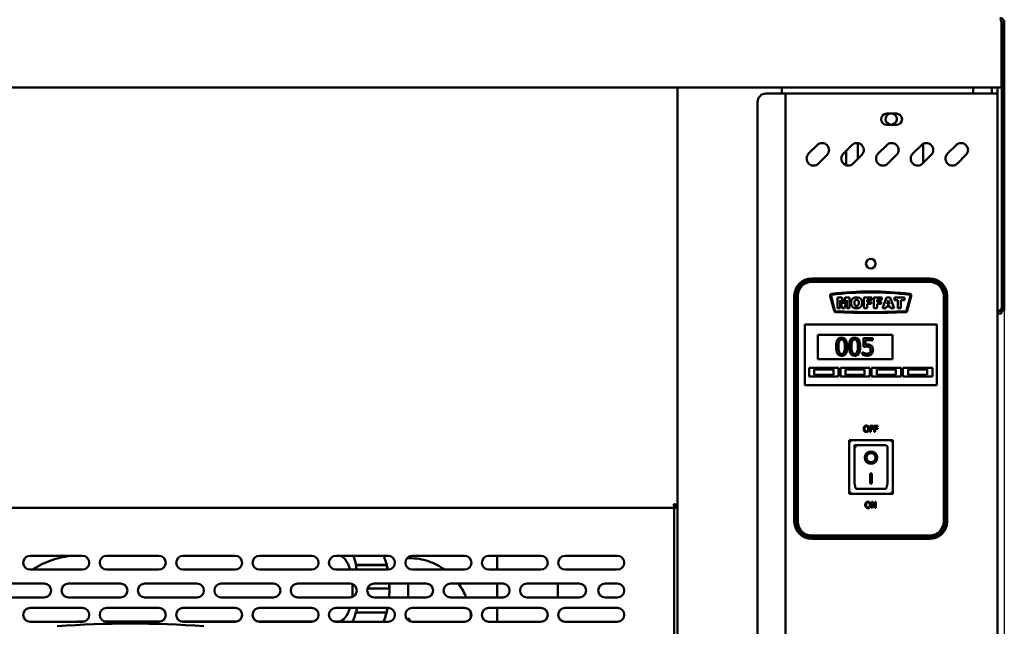
# Model space of a CAD drawing. Units: millimetres. Extents: x 65 to 5840, y 100 to 4100.
# Drawn here: x 1801 to 2368, y 1650 to 1999 of the extents above; entities that cross this region are included whole.
import ezdxf

# ---------------------------------------------------------------- set-up
doc = ezdxf.new("R2010")
doc.units = ezdxf.units.MM
doc.header["$LTSCALE"] = 20
doc.layers.add('Dimension (ISO)', color=7, linetype='Continuous', lineweight=25)
doc.layers.add('Visible (ISO)', color=7, linetype='Continuous', lineweight=50)
doc.styles.add('Note Text (ISO)', font='tahoma.ttf')
doc.dimstyles.new('Default (ISO)', dxfattribs={"dimscale": 20, "dimtxt": 2.5, "dimasz": 2.5, "dimexe": 1, "dimexo": 2, "dimgap": 0.762, "dimtad": 1, "dimtoh": 1, "dimdec": 1, "dimrnd": 1e-08, "dimzin": 0, "dimdsep": 46, "dimtxsty": 'Note Text (ISO)', "dimcen": 0.09, "dimdle": 10, "dimclrd": 256, "dimclre": 256, "dimclrt": 256, "dimadec": 1, "dimazin": 0, "dimtfac": 1.40208, "dimtmove": 0, "dimatfit": 3, "dimfxl": 1, "dimtolj": 1, "dimtzin": 0, "dimlwd": -1, "dimlwe": -1, "dimarcsym": 0})

# ---------------------------------------------------------------- blocks, each defined once
blk = doc.blocks.new('*D14')
at = {"layer": 'Defpoints', "color": 0, "transparency": 16777216}
for p in [(437.29, 1959.9), (2368.29, 1959.9), (2368.29, 953.99)]:
    blk.add_point(p, dxfattribs=at)
at = {"layer": 'Dimension (ISO)', "transparency": 16777216}
for p, q in [((437.29, 1919.9), (437.29, 933.99)), ((2368.29, 1919.9), (2368.29, 933.99)), ((487.29, 953.99), (2318.29, 953.99))]:
    blk.add_line(p, q, dxfattribs=at)
for points in [[(487.29, 962.33), (487.29, 945.66), (437.29, 953.99)], [(2318.29, 962.33), (2318.29, 945.66), (2368.29, 953.99)]]:
    blk.add_solid(points, dxfattribs=at)
at = {"layer": 'Dimension (ISO)', "transparency": 16777216, "insert": (1334.29, 1021.32), "char_height": 50, "attachment_point": 1, "style": 'Note Text (ISO)'}
blk.add_mtext('\\A1;1931', dxfattribs=at)

msp = doc.modelspace()

# ---------------------------------------------------------------- linework, layer by layer
at = {"layer": 'Visible (ISO)'}
for p, q in [((2366.65, 1997.4), (2366.65, 1962.4)), ((2366.79, 1997.4), (2368.29, 1997.4)), ((2366.79, 1959.9), (2366.79, 1997.4)), ((2368.29, 1997.4), (2368.29, 1959.9)), ((2366.65, 1959.9), (2366.65, 1962.4)), ((2366.65, 1959.9), (438.93, 1959.9)), ((2180.19, 1259.25), (2180.19, 1959.9)), ((2231.19, 1956.5), (2240.19, 1956.5)), ((2240.19, 1959.9), (2240.19, 1956.5)), ((2242.39, 1956.5), (2240.19, 1956.5)), ((2242.39, 1956.5), (2243.39, 1956.5)), ((2242.39, 1257.9), (2242.39, 1956.5)), ((2362.19, 1956.5), (2243.39, 1956.5)), ((2350.39, 1959.9), (2350.39, 1956.5)), ((2361.09, 1959.9), (2361.09, 1956.5)), ((2364.39, 1956.5), (2362.19, 1956.5)), ((2364.39, 1959.9), (2364.39, 1956.5)), ((2364.39, 1956.5), (2364.39, 1260.1)), ((2366.79, 1959.9), (2366.79, 1959.76)), ((2368.29, 1959.9), (2366.79, 1959.9)), ((2366.79, 1836.55), (2366.79, 1959.76)), ((2366.79, 1959.76), (2368.29, 1959.76)), ((2368.29, 1959.76), (2368.29, 1959.9)), ((2368.29, 1836.55), (2368.29, 1959.76)), ((2226.19, 1951.5), (2226.19, 1262.9)), ((2300.64, 1944.95), (2306.14, 1944.95)), ((2306.14, 1938.45), (2300.64, 1938.45)), ((2283.89, 1927.95), (2283.89, 1918.82)), ((2321.49, 1916.42), (2321.49, 1927.5)), ((2255.61, 1921.86), (2260.56, 1926.81)), ((2275.61, 1921.86), (2280.56, 1926.81)), ((2277.19, 1915.23), (2277.19, 1923.44)), ((2295.61, 1921.86), (2300.56, 1926.81)), ((2315.61, 1921.86), (2320.56, 1926.81)), ((2335.61, 1921.86), (2340.56, 1926.81)), ((2266.22, 1921.15), (2261.27, 1916.2)), ((2286.22, 1921.15), (2281.27, 1916.2)), ((2306.22, 1921.15), (2301.27, 1916.2)), ((2326.22, 1921.15), (2321.27, 1916.2)), ((2346.22, 1921.15), (2341.27, 1916.2)), ((2325.39, 1850), (2257.39, 1850)), ((2325.39, 1849), (2257.39, 1849)), ((2257.39, 1848), (2325.39, 1848)), ((2247.39, 1840), (2247.39, 1710)), ((2248.39, 1840), (2248.39, 1710)), ((2249.39, 1710), (2249.39, 1840)), ((2268.05, 1839.86), (2270.33, 1831.36)), ((2270.81, 1831.49), (2268.54, 1839.99)), ((2272.24, 1839), (2272.24, 1832.9)), ((2274.73, 1839), (2272.24, 1839)), ((2273.79, 1837.56), (2274.97, 1832.9)), ((2273.79, 1832.9), (2273.79, 1837.56)), ((2275.68, 1835.29), (2274.73, 1839)), ((2276.62, 1839), (2275.68, 1835.29)), ((2276.37, 1832.9), (2277.56, 1837.56)), ((2279.1, 1839), (2276.62, 1839)), ((2277.56, 1837.56), (2277.56, 1832.9)), ((2279.1, 1832.9), (2279.1, 1839)), ((2287.42, 1839), (2287.42, 1832.9)), ((2292.08, 1839), (2287.42, 1839)), ((2289.32, 1837.69), (2292.08, 1837.69)), ((2289.32, 1836.63), (2289.32, 1837.69)), ((2292.08, 1837.69), (2292.08, 1839)), ((2293.11, 1839), (2293.11, 1832.9)), ((2297.77, 1839), (2293.11, 1839)), ((2295.01, 1837.69), (2297.77, 1837.69)), ((2295.01, 1836.63), (2295.01, 1837.69)), ((2297.77, 1837.69), (2297.77, 1839)), ((2300.47, 1839), (2298.17, 1832.9)), ((2302.53, 1839), (2300.47, 1839)), ((2300.81, 1835.23), (2301.48, 1837.42)), ((2301.48, 1837.42), (2302.15, 1835.23)), ((2304.82, 1832.9), (2302.53, 1839)), ((2305, 1839), (2305, 1837.49)), ((2310.73, 1839), (2305, 1839)), ((2305, 1837.49), (2306.92, 1837.49)), ((2306.92, 1837.49), (2306.92, 1832.9)), ((2308.81, 1837.49), (2310.73, 1837.49)), ((2308.81, 1832.9), (2308.81, 1837.49)), ((2310.73, 1837.49), (2310.73, 1839)), ((2314.24, 1839.99), (2311.96, 1831.49)), ((2312.44, 1831.36), (2314.72, 1839.86)), ((2333.39, 1840), (2333.39, 1710)), ((2334.39, 1710), (2334.39, 1840)), ((2335.39, 1710), (2335.39, 1840)), ((2272.24, 1832.9), (2273.79, 1832.9)), ((2274.97, 1832.9), (2276.37, 1832.9)), ((2277.56, 1832.9), (2279.1, 1832.9)), ((2287.42, 1832.9), (2289.32, 1832.9)), ((2291.68, 1836.63), (2289.32, 1836.63)), ((2289.32, 1835.4), (2291.68, 1835.4)), ((2289.32, 1832.9), (2289.32, 1835.4)), ((2291.68, 1835.4), (2291.68, 1836.63)), ((2293.11, 1832.9), (2295.01, 1832.9)), ((2297.36, 1836.63), (2295.01, 1836.63)), ((2295.01, 1835.4), (2297.36, 1835.4)), ((2295.01, 1832.9), (2295.01, 1835.4)), ((2297.36, 1835.4), (2297.36, 1836.63)), ((2298.17, 1832.9), (2300.1, 1832.9)), ((2300.1, 1832.9), (2300.4, 1833.91)), ((2300.4, 1833.91), (2302.54, 1833.91)), ((2302.15, 1835.23), (2300.81, 1835.23)), ((2302.54, 1833.91), (2302.85, 1832.9)), ((2302.85, 1832.9), (2304.82, 1832.9)), ((2306.92, 1832.9), (2308.81, 1832.9)), ((2364.39, 1831.4), (2366.65, 1831.4)), ((2366.65, 1831.4), (2366.65, 1829.9)), ((2366.79, 1831.55), (2366.79, 1836.55)), ((2366.79, 1831.55), (2368.29, 1831.55)), ((2368.29, 1836.55), (2368.29, 1831.55)), ((2364.39, 1829.9), (2366.65, 1829.9)), ((2253.39, 1821.5), (2253.39, 1823.5)), ((2329.39, 1823.5), (2253.39, 1823.5)), ((2253.39, 1821.5), (2253.39, 1790.5)), ((2329.39, 1823.5), (2329.39, 1821.5)), ((2329.39, 1790.5), (2329.39, 1821.5)), ((2260.89, 1817.5), (2303.89, 1817.5)), ((2260.89, 1803.5), (2260.89, 1817.5)), ((2292.63, 1815.7), (2287.14, 1815.7)), ((2287.14, 1815.7), (2287.14, 1810.55)), ((2288.43, 1811.86), (2288.43, 1814.53)), ((2288.43, 1814.53), (2292.63, 1814.53)), ((2292.63, 1814.53), (2292.63, 1815.7)), ((2303.89, 1817.5), (2303.89, 1803.5)), ((2303.89, 1803.5), (2260.89, 1803.5)), ((2286.83, 1807.48), (2286.73, 1807.48)), ((2286.73, 1807.48), (2286.73, 1806.06)), ((2255.89, 1798.5), (2272.89, 1798.5)), ((2255.89, 1793.5), (2255.89, 1798.5)), ((2269.89, 1797.5), (2258.89, 1797.5)), ((2258.89, 1797.5), (2258.89, 1794.5)), ((2269.89, 1794.5), (2269.89, 1797.5)), ((2272.89, 1798.5), (2272.89, 1793.5)), ((2273.89, 1798.5), (2290.89, 1798.5)), ((2273.89, 1793.5), (2273.89, 1798.5)), ((2287.89, 1797.5), (2276.89, 1797.5)), ((2276.89, 1797.5), (2276.89, 1794.5)), ((2287.89, 1794.5), (2287.89, 1797.5)), ((2290.89, 1798.5), (2290.89, 1793.5)), ((2291.89, 1798.5), (2308.89, 1798.5)), ((2291.89, 1793.5), (2291.89, 1798.5)), ((2305.89, 1797.5), (2294.89, 1797.5)), ((2294.89, 1797.5), (2294.89, 1794.5)), ((2305.89, 1794.5), (2305.89, 1797.5)), ((2308.89, 1798.5), (2308.89, 1793.5)), ((2309.89, 1798.5), (2326.89, 1798.5)), ((2309.89, 1793.5), (2309.89, 1798.5)), ((2323.89, 1797.5), (2312.89, 1797.5)), ((2312.89, 1797.5), (2312.89, 1794.5)), ((2323.89, 1794.5), (2323.89, 1797.5)), ((2326.89, 1798.5), (2326.89, 1793.5)), ((2272.89, 1793.5), (2255.89, 1793.5)), ((2258.89, 1794.5), (2269.89, 1794.5)), ((2290.89, 1793.5), (2273.89, 1793.5)), ((2276.89, 1794.5), (2287.89, 1794.5)), ((2308.89, 1793.5), (2291.89, 1793.5)), ((2294.89, 1794.5), (2305.89, 1794.5)), ((2326.89, 1793.5), (2309.89, 1793.5)), ((2312.89, 1794.5), (2323.89, 1794.5)), ((2253.39, 1788.5), (2253.39, 1790.5)), ((2253.39, 1788.5), (2329.39, 1788.5)), ((2329.39, 1790.5), (2329.39, 1788.5)), ((2290.94, 1765.18), (2290.94, 1761.68)), ((2293.03, 1765.18), (2290.94, 1765.18)), ((2291.4, 1763.78), (2291.4, 1764.76)), ((2291.4, 1764.76), (2293.03, 1764.76)), ((2292.96, 1763.78), (2291.4, 1763.78)), ((2291.4, 1763.36), (2292.96, 1763.36)), ((2291.4, 1761.68), (2291.4, 1763.36)), ((2292.96, 1763.36), (2292.96, 1763.78)), ((2293.03, 1764.76), (2293.03, 1765.18)), ((2293.45, 1765.18), (2293.45, 1761.68)), ((2295.54, 1765.18), (2293.45, 1765.18)), ((2293.91, 1763.78), (2293.91, 1764.76)), ((2293.91, 1764.76), (2295.54, 1764.76)), ((2295.47, 1763.78), (2293.91, 1763.78)), ((2293.91, 1763.36), (2295.47, 1763.36)), ((2293.91, 1761.68), (2293.91, 1763.36)), ((2295.47, 1763.36), (2295.47, 1763.78)), ((2295.54, 1764.76), (2295.54, 1765.18)), ((2290.94, 1761.68), (2291.4, 1761.68)), ((2293.45, 1761.68), (2293.91, 1761.68)), ((2304.04, 1756.9), (2279.04, 1756.9)), ((2279.04, 1756.9), (2280.04, 1755.9)), ((2279.04, 1756.9), (2279.04, 1725.9)), ((2300.04, 1753.9), (2282.04, 1753.9)), ((2282.04, 1753.88), (2282.04, 1753.9)), ((2282.04, 1753.88), (2282.04, 1734)), ((2301.04, 1734), (2301.04, 1752.9)), ((2304.04, 1756.9), (2303.04, 1755.9)), ((2304.04, 1725.9), (2304.04, 1756.9)), ((2288.85, 1746.82), (2288.85, 1746.92)), ((2294.23, 1746.82), (2294.23, 1746.92)), ((2291.04, 1737.73), (2292.04, 1737.73)), ((2291.04, 1731.85), (2291.04, 1737.73)), ((2292.04, 1737.73), (2292.04, 1731.85)), ((2292.04, 1731.94), (2291.04, 1731.94)), ((2292.04, 1731.85), (2291.04, 1731.85)), ((2279.04, 1725.9), (2280.04, 1726.9)), ((2279.04, 1725.9), (2304.04, 1725.9)), ((2300.04, 1728.9), (2283.04, 1728.9)), ((2303.04, 1726.9), (2304.04, 1725.9)), ((502.53, 1717.9), (2178.85, 1717.9)), ((2178.19, 1719.99), (2178.19, 1719.75)), ((2178.19, 1717.9), (2178.19, 1304.3)), ((2180.19, 1719.1), (2178.85, 1719.1)), ((2178.85, 1719.1), (2178.85, 1717.9)), ((2178.85, 1717.9), (2180.19, 1717.9)), ((2178.99, 1719.25), (2180.19, 1719.25)), ((2291.84, 1721.33), (2291.84, 1717.83)), ((2292.5, 1721.33), (2291.84, 1721.33)), ((2291.84, 1717.83), (2292.27, 1717.83)), ((2292.27, 1720.85), (2293.82, 1717.83)), ((2292.27, 1717.83), (2292.27, 1720.85)), ((2293.91, 1718.56), (2292.5, 1721.33)), ((2293.82, 1717.83), (2294.34, 1717.83)), ((2293.91, 1721.33), (2293.91, 1718.56)), ((2294.34, 1721.33), (2293.91, 1721.33)), ((2294.34, 1717.83), (2294.34, 1721.33)), ((2325.39, 1702), (2257.39, 1702)), ((2257.39, 1701), (2325.39, 1701)), ((2257.39, 1700), (2325.39, 1700)), ((1807.49, 1690.3), (1837.49, 1690.3)), ((1851.49, 1690.3), (1881.49, 1690.3)), ((1895.49, 1690.3), (1925.49, 1690.3)), ((1939.49, 1690.3), (1969.49, 1690.3)), ((1983.49, 1690.3), (2013.49, 1690.3)), ((2027.49, 1690.3), (2057.49, 1690.3)), ((2071.49, 1690.3), (2101.49, 1690.3)), ((2076.29, 1682.3), (2076.29, 1690.3)), ((2115.49, 1690.3), (2145.49, 1690.3)), ((1994.91, 1684.9), (1995.1, 1685.15)), ((1994.91, 1684.9), (2012.69, 1684.9)), ((1995.1, 1685.15), (2011.86, 1685.15)), ((2024.45, 1688.9), (2025.81, 1688.9)), ((1837.49, 1682.3), (1807.49, 1682.3)), ((1881.49, 1682.3), (1851.49, 1682.3)), ((1925.49, 1682.3), (1895.49, 1682.3)), ((1969.49, 1682.3), (1939.49, 1682.3)), ((2013.49, 1682.3), (1983.49, 1682.3)), ((2057.49, 1682.3), (2027.49, 1682.3)), ((2101.49, 1682.3), (2071.49, 1682.3)), ((2145.49, 1682.3), (2115.49, 1682.3)), ((1785.49, 1674.3), (1815.49, 1674.3)), ((1829.49, 1674.3), (1859.49, 1674.3)), ((1873.49, 1674.3), (1903.49, 1674.3)), ((1917.49, 1674.3), (1947.49, 1674.3)), ((1961.49, 1674.3), (1991.49, 1674.3)), ((2005.49, 1674.3), (2035.49, 1674.3)), ((2049.49, 1674.3), (2079.49, 1674.3)), ((2076.29, 1666.3), (2076.29, 1674.3)), ((2093.49, 1674.3), (2123.49, 1674.3)), ((2111.29, 1666.3), (2111.29, 1674.3)), ((2138.49, 1674.3), (2145.49, 1674.3)), ((2013.42, 1671.4), (2001.64, 1671.4)), ((2013.42, 1671.4), (2014.22, 1671.4)), ((1815.49, 1666.3), (1785.49, 1666.3)), ((1859.49, 1666.3), (1829.49, 1666.3)), ((1903.49, 1666.3), (1873.49, 1666.3)), ((1947.49, 1666.3), (1917.49, 1666.3)), ((1991.49, 1666.3), (1961.49, 1666.3)), ((2035.49, 1666.3), (2005.49, 1666.3)), ((2079.49, 1666.3), (2049.49, 1666.3)), ((2123.49, 1666.3), (2093.49, 1666.3)), ((2145.49, 1666.3), (2138.49, 1666.3)), ((1807.49, 1660.3), (1837.49, 1660.3)), ((1851.49, 1660.3), (1881.49, 1660.3)), ((1895.49, 1660.3), (1925.49, 1660.3)), ((1939.49, 1660.3), (1969.49, 1660.3)), ((1983.49, 1660.3), (2013.49, 1660.3)), ((1994.91, 1657.9), (1995.1, 1657.65)), ((1995.1, 1657.65), (2011.86, 1657.65)), ((2027.49, 1660.3), (2057.49, 1660.3)), ((2071.49, 1660.3), (2101.49, 1660.3)), ((2076.29, 1652.3), (2076.29, 1660.3)), ((2115.49, 1660.3), (2145.49, 1660.3)), ((1837.49, 1652.3), (1807.49, 1652.3)), ((1838.38, 1652.4), (1835.49, 1652.4)), ((1882.38, 1652.4), (1850.6, 1652.4)), ((1881.49, 1652.3), (1851.49, 1652.3)), ((1926.38, 1652.4), (1894.6, 1652.4)), ((1925.49, 1652.3), (1895.49, 1652.3)), ((1970.38, 1652.4), (1938.6, 1652.4)), ((1969.49, 1652.3), (1939.49, 1652.3)), ((1985.03, 1652.4), (1982.6, 1652.4)), ((2013.49, 1652.3), (1983.49, 1652.3)), ((2024.29, 1653.9), (2025.81, 1653.9)), ((2057.49, 1652.3), (2027.49, 1652.3)), ((2101.49, 1652.3), (2071.49, 1652.3)), ((2145.49, 1652.3), (2115.49, 1652.3))]:
    msp.add_line(p, q, dxfattribs=at)
msp.add_circle((2291.39, 1858.5), 2.75, dxfattribs=at)
for centre, radius, start, end in [((2231.19, 1951.5), 5, 90, 180), ((2300.64, 1941.7), 3.25, 90, 270), ((2303.19, 1941.8), 3.25, 104.25, 75.75), ((2306.14, 1941.7), 3.25, 270, 90), ((2263.39, 1923.98), 4, 315, 135), ((2283.39, 1923.98), 4, 315, 135), ((2303.39, 1923.98), 4, 315, 135), ((2323.39, 1923.98), 4, 315, 135), ((2343.39, 1923.98), 4, 315, 135), ((2258.44, 1919.03), 4, 135, 315), ((2278.44, 1919.03), 4, 135, 315), ((2298.44, 1919.03), 4, 135, 315), ((2318.44, 1919.03), 4, 135, 315), ((2338.44, 1919.03), 4, 135, 315), ((2257.39, 1840), 10, 90, 180), ((2257.39, 1840), 9, 90, 180), ((2325.39, 1840), 10, 0, 90), ((2325.39, 1840), 9, 0, 90), ((2257.39, 1840), 8, 90, 180), ((2291.4, 1660), 182.5, 82.9258, 97.0844), ((2325.39, 1840), 8, 0, 90), ((2269.02, 1840.12), 1, 97.0844, 195), ((2269.02, 1840.12), 0.5, 97.0844, 195), ((2291.4, 1660), 182, 82.9258, 97.0844), ((2313.76, 1840.12), 0.5, 345, 82.9258), ((2313.76, 1840.12), 1, 345, 82.9258), ((2271.3, 1831.61), 1, 195, 267.1175), ((2271.3, 1831.61), 0.5, 195, 267.1175), ((2291.39, 2230.61), 400, 267.1175, 272.8824), ((2311.48, 1831.61), 0.5, 272.8824, 345), ((2311.48, 1831.61), 1, 272.8824, 345), ((2291.39, 2230.61), 400.5, 267.1175, 272.8824), ((2300.04, 1752.9), 1, 0, 90), ((2257.39, 1710), 10, 180, 270), ((2257.39, 1710), 9, 180, 270), ((2257.39, 1710), 8, 180, 270), ((2325.39, 1710), 8, 270, 0), ((2325.39, 1710), 9, 270, 0), ((2325.39, 1710), 10, 270, 0), ((1807.49, 1686.3), 4, 90, 270), ((1837.49, 1686.3), 4, 270, 90), ((1851.49, 1686.3), 4, 90, 270), ((1881.49, 1686.3), 4, 270, 90), ((1895.49, 1686.3), 4, 90, 270), ((1925.49, 1686.3), 4, 270, 90), ((1939.49, 1686.3), 4, 90, 270), ((1969.49, 1686.3), 4, 270, 90), ((1983.49, 1686.3), 4, 90, 270), ((2013.49, 1686.3), 4, 270, 90), ((2027.49, 1686.3), 4, 90, 270), ((2057.49, 1686.3), 4, 270, 90), ((2071.49, 1686.3), 4, 90, 270), ((2101.49, 1686.3), 4, 270, 90), ((2115.49, 1686.3), 4, 90, 270), ((2145.49, 1686.3), 4, 270, 90), ((1815.49, 1670.3), 4, 270, 90), ((1829.49, 1670.3), 4, 90, 270), ((1859.49, 1670.3), 4, 270, 90), ((1873.49, 1670.3), 4, 90, 270), ((1903.49, 1670.3), 4, 270, 90), ((1917.49, 1670.3), 4, 90, 270), ((1947.49, 1670.3), 4, 270, 90), ((1961.49, 1670.3), 4, 90, 270), ((1991.49, 1670.3), 4, 270, 90), ((2005.49, 1670.3), 4, 90, 270), ((2035.49, 1670.3), 4, 270, 90), ((2049.49, 1670.3), 4, 90, 270), ((2079.49, 1670.3), 4, 270, 90), ((2093.49, 1670.3), 4, 90, 270), ((2123.49, 1670.3), 4, 270, 90), ((2138.49, 1670.3), 4, 90, 270), ((2145.49, 1670.3), 4, 270, 90), ((1807.49, 1656.3), 4, 90, 270), ((1837.49, 1656.3), 4, 270, 90), ((1851.49, 1656.3), 4, 90, 270), ((1881.49, 1656.3), 4, 270, 90), ((1895.49, 1656.3), 4, 90, 270), ((1925.49, 1656.3), 4, 270, 90), ((1939.49, 1656.3), 4, 90, 270), ((1969.49, 1656.3), 4, 270, 90), ((1983.49, 1656.3), 4, 90, 270), ((2013.49, 1656.3), 4, 270, 90), ((2027.49, 1656.3), 4, 90, 270), ((2057.49, 1656.3), 4, 270, 90), ((2071.49, 1656.3), 4, 90, 270), ((2101.49, 1656.3), 4, 270, 90), ((2115.49, 1656.3), 4, 90, 270), ((2145.49, 1656.3), 4, 270, 90), ((1865.24, 1101.3), 550, 85.5964, 94.4036)]:
    msp.add_arc(centre, radius, start, end, dxfattribs=at)
for centre, major_axis, ratio, start_param, end_param in [((2283.04, 1752.9), (0.995, -0.995), 0.09902, 3.24029, 4.811087), ((2291.54, 1746.92), (3.64, 0), 0.980581, 3.155329, 6.269449), ((2291.54, 1746.92), (2.69, 0), 0.980581, 0, 3.141593), ((2283.04, 1734), (0, -5.1), 0.196116, 4.712389, 6.283185), ((2300.04, 1734), (0, -5.1), 0.196116, 0, 1.570796), ((1985.03, 1671.4), (0, 19), 0.422618, 5.323386, 6.180542), ((1985.03, 1671.4), (0, -27.5), 0.422618, 2.094395, 2.328524), ((1985.03, 1671.4), (0, 27), 0.422618, 5.12795, 5.235988), ((2011.31, 1684.4), (1.46, 0.36), 0.453154, 0.235799, 1.076867), ((2002.81, 1671.4), (0, -27), 0.422618, 1.986358, 2.094395), ((1985.03, 1671.4), (0, -19), 0.422618, 1.310948, 1.70857), ((2002.81, 1671.4), (0, -27), 0.422618, 1.570796, 1.678411), ((1985.03, 1671.4), (0, -19), 0.422618, 0, 0.946889), ((1985.03, 1671.4), (0, 27), 0.422618, 3.926566, 4.18879), ((1985.03, 1671.4), (0, -27.5), 0.422618, 1.047198, 1.155308), ((2002.81, 1671.4), (0, -27), 0.422618, 0.784973, 1.047198), ((2011.31, 1658.4), (1.46, -0.36), 0.453154, 5.206318, 6.047387)]:
    msp.add_ellipse(centre, major_axis=major_axis, ratio=ratio, start_param=start_param, end_param=end_param, dxfattribs=at)
for major_axis in [(-3.64, 0), (2.69, 0)]:
    msp.add_ellipse((2291.54, 1746.82), major_axis=major_axis, ratio=0.980581, dxfattribs=at)
for points, knots in [([(2366.65, 1997.4), (2366.45, 1998.3), (2366.25, 1999.18), (2366.06, 1999.6), (2365.97, 1999.8), (2365.88, 1999.9), (2365.79, 1999.9)], [-1, -1, -1, -1, -0.316153, -0.316153, -0.316153, 0, 0, 0, 0]), ([(2368.18, 1998.12), (2368, 1998.74), (2367.55, 1999.29), (2366.98, 1999.6), (2366.61, 1999.8), (2366.2, 1999.9), (2365.79, 1999.9)], [-0.8156556, -0.8156556, -0.8156556, -0.8156556, -0.3161529, -0.3161529, -0.3161529, 0, 0, 0, 0]), ([(2366.48, 1998.11), (2366.62, 1997.98), (2366.72, 1997.81), (2366.76, 1997.62), (2366.78, 1997.55), (2366.79, 1997.48), (2366.79, 1997.4)], [0.4939049, 0.4939049, 0.4939049, 0.4939049, 0.8598922, 0.8598922, 0.8598922, 1, 1, 1, 1]), ([(2366.64, 1997.31), (2366.7, 1997.3), (2366.74, 1997.29), (2366.76, 1997.28), (2366.78, 1997.28), (2366.79, 1997.27), (2366.79, 1997.26)], [1.0324908, 1.0324908, 1.0324908, 1.0324908, 1.3507155, 1.3507155, 1.3507155, 1.5707963, 1.5707963, 1.5707963, 1.5707963]), ([(2365.79, 1832.4), (2366.03, 1831.95), (2366.28, 1831.53), (2366.53, 1831.43), (2366.57, 1831.41), (2366.61, 1831.4), (2366.65, 1831.4)], [0, 0, 0, 0, 0.859892, 0.859892, 0.859892, 1, 1, 1, 1]), ([(2365.79, 1832.4), (2366.24, 1832.16), (2366.67, 1831.91), (2366.76, 1831.67), (2366.78, 1831.63), (2366.79, 1831.59), (2366.79, 1831.55)], [0, 0, 0, 0, 0.859892, 0.859892, 0.859892, 1, 1, 1, 1]), ([(2274.65, 1815.9), (2274.39, 1815.9), (2274.13, 1815.88), (2273.65, 1815.77), (2273.43, 1815.7), (2272.92, 1815.43), (2272.67, 1815.23), (2272.22, 1814.68), (2272.01, 1814.3), (2271.54, 1812.9), (2271.45, 1811.78), (2271.45, 1810.69)], [-0.9030968, -0.9030968, -0.9030968, -0.9030968, -0.7799035, -0.7799035, -0.6673725, -0.6673725, -0.5089128, -0.5089128, -0.3271744, -0.3271744, 0, 0, 0, 0]), ([(2273.16, 1813.74), (2273.21, 1813.87), (2273.27, 1814), (2273.41, 1814.22), (2273.49, 1814.32), (2273.73, 1814.55), (2273.88, 1814.63), (2274.21, 1814.76), (2274.43, 1814.79), (2274.65, 1814.79)], [-0.1554092, -0.1554092, -0.1554092, -0.1554092, -0.1292212, -0.1292212, -0.1056472, -0.1056472, -0.0656585, -0.0656585, 0, 0, 0, 0]), ([(2277.84, 1810.7), (2277.84, 1811.38), (2277.8, 1812.1), (2277.6, 1813.29), (2277.45, 1813.84), (2277.04, 1814.7), (2276.84, 1814.97), (2276.4, 1815.4), (2276.13, 1815.57), (2275.46, 1815.84), (2275.05, 1815.9), (2274.65, 1815.9)], [-0.5480458, -0.5480458, -0.5480458, -0.5480458, -0.4111255, -0.4111255, -0.3043646, -0.3043646, -0.2192124, -0.2192124, -0.1215065, -0.1215065, 0, 0, 0, 0]), ([(2274.65, 1814.79), (2274.77, 1814.79), (2274.89, 1814.78), (2275.12, 1814.74), (2275.23, 1814.71), (2275.42, 1814.62), (2275.58, 1814.54), (2275.91, 1814.19), (2276.03, 1813.98), (2276.11, 1813.76)], [-0.3016965, -0.3016965, -0.3016965, -0.3016965, -0.2180156, -0.2180156, -0.1425593, -0.1425593, -0.0722546, -0.0722546, 0, 0, 0, 0]), ([(2282.15, 1815.9), (2281.89, 1815.9), (2281.63, 1815.88), (2281.15, 1815.77), (2280.93, 1815.7), (2280.43, 1815.43), (2280.18, 1815.23), (2279.72, 1814.68), (2279.51, 1814.3), (2279.05, 1812.9), (2278.95, 1811.78), (2278.95, 1810.69)], [-0.9030968, -0.9030968, -0.9030968, -0.9030968, -0.7799035, -0.7799035, -0.6673725, -0.6673725, -0.5089128, -0.5089128, -0.3271744, -0.3271744, 0, 0, 0, 0]), ([(2280.66, 1813.74), (2280.71, 1813.87), (2280.77, 1814), (2280.92, 1814.22), (2280.99, 1814.32), (2281.23, 1814.55), (2281.38, 1814.63), (2281.71, 1814.76), (2281.93, 1814.79), (2282.15, 1814.79)], [-0.1554092, -0.1554092, -0.1554092, -0.1554092, -0.1292212, -0.1292212, -0.1056472, -0.1056472, -0.0656585, -0.0656585, 0, 0, 0, 0]), ([(2285.34, 1810.7), (2285.34, 1811.38), (2285.31, 1812.1), (2285.1, 1813.29), (2284.96, 1813.84), (2284.54, 1814.7), (2284.34, 1814.97), (2283.91, 1815.4), (2283.64, 1815.57), (2282.96, 1815.84), (2282.56, 1815.9), (2282.15, 1815.9)], [-0.5480458, -0.5480458, -0.5480458, -0.5480458, -0.4111255, -0.4111255, -0.3043646, -0.3043646, -0.2192124, -0.2192124, -0.1215065, -0.1215065, 0, 0, 0, 0]), ([(2282.15, 1814.79), (2282.27, 1814.79), (2282.4, 1814.78), (2282.63, 1814.74), (2282.73, 1814.71), (2282.93, 1814.62), (2283.08, 1814.54), (2283.41, 1814.19), (2283.53, 1813.98), (2283.62, 1813.76)], [-0.3016965, -0.3016965, -0.3016965, -0.3016965, -0.2180156, -0.2180156, -0.1425593, -0.1425593, -0.0722546, -0.0722546, 0, 0, 0, 0]), ([(2271.45, 1810.69), (2271.45, 1810.01), (2271.49, 1809.29), (2271.69, 1808.1), (2271.83, 1807.55), (2272.23, 1806.71), (2272.43, 1806.44), (2272.88, 1806), (2273.15, 1805.82), (2273.83, 1805.55), (2274.24, 1805.49), (2274.65, 1805.49)], [-0.5845373, -0.5845373, -0.5845373, -0.5845373, -0.4305921, -0.4305921, -0.3113057, -0.3113057, -0.2207976, -0.2207976, -0.1228954, -0.1228954, 0, 0, 0, 0]), ([(2272.81, 1810.69), (2272.81, 1811.68), (2272.86, 1812.27), (2272.93, 1812.9), (2273, 1813.35), (2273.16, 1813.74)], [-0.1910846, -0.1910846, -0.1910846, -0.1910846, -0.1246935, -0.1246935, 0, 0, 0, 0]), ([(2273.15, 1807.68), (2272.95, 1808.21), (2272.89, 1808.71), (2272.82, 1809.49), (2272.81, 1810.14), (2272.81, 1810.69)], [-0.2335558, -0.2335558, -0.2335558, -0.2335558, -0.166973, -0.166973, 0, 0, 0, 0]), ([(2274.65, 1805.49), (2274.9, 1805.49), (2275.16, 1805.51), (2275.63, 1805.62), (2275.85, 1805.69), (2276.35, 1805.96), (2276.61, 1806.16), (2277.06, 1806.71), (2277.28, 1807.09), (2277.74, 1808.5), (2277.84, 1809.61), (2277.84, 1810.7)], [-0.8971787, -0.8971787, -0.8971787, -0.8971787, -0.7767004, -0.7767004, -0.6664118, -0.6664118, -0.5091877, -0.5091877, -0.3274876, -0.3274876, 0, 0, 0, 0]), ([(2276.11, 1813.76), (2276.31, 1813.27), (2276.37, 1812.74), (2276.46, 1811.91), (2276.48, 1811.28), (2276.48, 1810.7)], [-0.2491917, -0.2491917, -0.2491917, -0.2491917, -0.1738352, -0.1738352, 0, 0, 0, 0]), ([(2276.48, 1810.7), (2276.48, 1809.75), (2276.43, 1809.19), (2276.35, 1808.5), (2276.27, 1808.04), (2276.12, 1807.65)], [-0.2101092, -0.2101092, -0.2101092, -0.2101092, -0.1245614, -0.1245614, 0, 0, 0, 0]), ([(2278.95, 1810.69), (2278.95, 1810.01), (2278.99, 1809.29), (2279.19, 1808.1), (2279.33, 1807.55), (2279.74, 1806.71), (2279.94, 1806.44), (2280.38, 1806), (2280.65, 1805.82), (2281.33, 1805.55), (2281.74, 1805.49), (2282.15, 1805.49)], [-0.5845373, -0.5845373, -0.5845373, -0.5845373, -0.4305921, -0.4305921, -0.3113057, -0.3113057, -0.2207976, -0.2207976, -0.1228954, -0.1228954, 0, 0, 0, 0]), ([(2280.31, 1810.69), (2280.31, 1811.68), (2280.37, 1812.27), (2280.43, 1812.9), (2280.51, 1813.35), (2280.66, 1813.74)], [-0.1910846, -0.1910846, -0.1910846, -0.1910846, -0.1246935, -0.1246935, 0, 0, 0, 0]), ([(2280.65, 1807.68), (2280.45, 1808.21), (2280.4, 1808.71), (2280.33, 1809.49), (2280.31, 1810.14), (2280.31, 1810.69)], [-0.2335558, -0.2335558, -0.2335558, -0.2335558, -0.166973, -0.166973, 0, 0, 0, 0]), ([(2282.15, 1805.49), (2282.41, 1805.49), (2282.66, 1805.51), (2283.14, 1805.62), (2283.36, 1805.69), (2283.86, 1805.96), (2284.11, 1806.16), (2284.57, 1806.71), (2284.78, 1807.09), (2285.25, 1808.5), (2285.34, 1809.61), (2285.34, 1810.7)], [-0.8971787, -0.8971787, -0.8971787, -0.8971787, -0.7767004, -0.7767004, -0.6664118, -0.6664118, -0.5091877, -0.5091877, -0.3274876, -0.3274876, 0, 0, 0, 0]), ([(2283.62, 1813.76), (2283.81, 1813.27), (2283.88, 1812.74), (2283.96, 1811.91), (2283.98, 1811.28), (2283.98, 1810.7)], [-0.2491917, -0.2491917, -0.2491917, -0.2491917, -0.1738352, -0.1738352, 0, 0, 0, 0]), ([(2283.98, 1810.7), (2283.98, 1809.75), (2283.93, 1809.19), (2283.86, 1808.5), (2283.78, 1808.04), (2283.63, 1807.65)], [-0.2101092, -0.2101092, -0.2101092, -0.2101092, -0.1245614, -0.1245614, 0, 0, 0, 0]), ([(2287.14, 1810.55), (2287.41, 1810.61), (2287.75, 1810.66), (2288.17, 1810.73), (2288.58, 1810.79), (2289.12, 1810.79)], [-0.4692343, -0.4692343, -0.4692343, -0.4692343, -0.1636175, -0.1636175, 0, 0, 0, 0]), ([(2289.34, 1811.92), (2289.2, 1811.92), (2289.05, 1811.91), (2288.84, 1811.9), (2288.67, 1811.89), (2288.43, 1811.86)], [-0.2196299, -0.2196299, -0.2196299, -0.2196299, -0.0717369, -0.0717369, 0, 0, 0, 0]), ([(2289.12, 1810.79), (2289.53, 1810.79), (2289.94, 1810.74), (2290.45, 1810.55), (2290.61, 1810.46), (2290.76, 1810.33)], [-0.1615448, -0.1615448, -0.1615448, -0.1615448, -0.0579973, -0.0579973, 0, 0, 0, 0]), ([(2291.66, 1811.29), (2291.5, 1811.41), (2291.34, 1811.52), (2290.99, 1811.69), (2290.82, 1811.75), (2290.47, 1811.83), (2290.07, 1811.92), (2289.34, 1811.92)], [-0.6884652, -0.6884652, -0.6884652, -0.6884652, -0.4477439, -0.4477439, -0.2204116, -0.2204116, 0, 0, 0, 0]), ([(2290.76, 1810.33), (2290.85, 1810.25), (2290.93, 1810.16), (2291.1, 1809.94), (2291.16, 1809.82), (2291.29, 1809.49), (2291.33, 1809.19), (2291.33, 1808.89)], [-0.1359699, -0.1359699, -0.1359699, -0.1359699, -0.1170628, -0.1170628, -0.0916486, -0.0916486, 0, 0, 0, 0]), ([(2291.33, 1808.89), (2291.33, 1808.4), (2291.25, 1808.1), (2291.11, 1807.69), (2290.98, 1807.46), (2290.81, 1807.26)], [-0.1310458, -0.1310458, -0.1310458, -0.1310458, -0.0789637, -0.0789637, 0, 0, 0, 0]), ([(2292.69, 1808.88), (2292.69, 1809.2), (2292.66, 1809.53), (2292.54, 1810.06), (2292.46, 1810.3), (2292.14, 1810.85), (2291.92, 1811.09), (2291.66, 1811.29)], [-0.3151038, -0.3151038, -0.3151038, -0.3151038, -0.1901836, -0.1901836, -0.1002448, -0.1002448, 0, 0, 0, 0]), ([(2291.8, 1806.47), (2292.09, 1806.78), (2292.31, 1807.14), (2292.56, 1807.81), (2292.69, 1808.25), (2292.69, 1808.88)], [-0.4686618, -0.4686618, -0.4686618, -0.4686618, -0.1880872, -0.1880872, 0, 0, 0, 0]), ([(2274.65, 1806.6), (2274.52, 1806.6), (2274.39, 1806.61), (2274.15, 1806.66), (2274.04, 1806.69), (2273.85, 1806.78), (2273.69, 1806.87), (2273.35, 1807.23), (2273.23, 1807.45), (2273.15, 1807.68)], [-0.3504459, -0.3504459, -0.3504459, -0.3504459, -0.2441799, -0.2441799, -0.1487321, -0.1487321, -0.0736947, -0.0736947, 0, 0, 0, 0]), ([(2276.12, 1807.65), (2276.07, 1807.53), (2276.01, 1807.4), (2275.87, 1807.18), (2275.8, 1807.08), (2275.56, 1806.85), (2275.41, 1806.76), (2275.08, 1806.63), (2274.86, 1806.6), (2274.65, 1806.6)], [-0.1574909, -0.1574909, -0.1574909, -0.1574909, -0.1304014, -0.1304014, -0.1059805, -0.1059805, -0.0650116, -0.0650116, 0, 0, 0, 0]), ([(2282.15, 1806.6), (2282.02, 1806.6), (2281.89, 1806.61), (2281.65, 1806.66), (2281.54, 1806.69), (2281.35, 1806.78), (2281.19, 1806.87), (2280.86, 1807.23), (2280.74, 1807.45), (2280.65, 1807.68)], [-0.3504459, -0.3504459, -0.3504459, -0.3504459, -0.2441799, -0.2441799, -0.1487321, -0.1487321, -0.0736947, -0.0736947, 0, 0, 0, 0]), ([(2283.63, 1807.65), (2283.58, 1807.53), (2283.52, 1807.4), (2283.38, 1807.18), (2283.3, 1807.08), (2283.06, 1806.85), (2282.91, 1806.76), (2282.59, 1806.63), (2282.37, 1806.6), (2282.15, 1806.6)], [-0.1574909, -0.1574909, -0.1574909, -0.1574909, -0.1304014, -0.1304014, -0.1059805, -0.1059805, -0.0650116, -0.0650116, 0, 0, 0, 0]), ([(2286.73, 1806.06), (2287.11, 1805.87), (2287.53, 1805.74), (2288.2, 1805.59), (2288.7, 1805.49), (2289.35, 1805.49)], [-0.5050648, -0.5050648, -0.5050648, -0.5050648, -0.1957247, -0.1957247, 0, 0, 0, 0]), ([(2287.91, 1806.94), (2287.69, 1807.02), (2287.47, 1807.11), (2287.19, 1807.26), (2286.98, 1807.36), (2286.83, 1807.48)], [-0.2017174, -0.2017174, -0.2017174, -0.2017174, -0.0564532, -0.0564532, 0, 0, 0, 0]), ([(2289.37, 1806.65), (2289.13, 1806.65), (2288.87, 1806.67), (2288.39, 1806.78), (2288.14, 1806.86), (2287.91, 1806.94)], [-0.1497301, -0.1497301, -0.1497301, -0.1497301, -0.0756408, -0.0756408, 0, 0, 0, 0]), ([(2289.35, 1805.49), (2289.63, 1805.49), (2289.91, 1805.52), (2290.37, 1805.62), (2290.63, 1805.69), (2291.26, 1805.99), (2291.55, 1806.2), (2291.8, 1806.47)], [-0.3618271, -0.3618271, -0.3618271, -0.3618271, -0.2100512, -0.2100512, -0.1100767, -0.1100767, 0, 0, 0, 0]), ([(2290.81, 1807.26), (2290.72, 1807.15), (2290.62, 1807.06), (2290.4, 1806.91), (2290.28, 1806.84), (2290.03, 1806.74), (2289.75, 1806.65), (2289.37, 1806.65)], [-0.3315965, -0.3315965, -0.3315965, -0.3315965, -0.2220969, -0.2220969, -0.1140672, -0.1140672, 0, 0, 0, 0]), ([(2180.06, 1719.43), (2179.87, 1719.57), (2179.47, 1719.71), (2178.97, 1719.85), (2178.66, 1719.94), (2178.33, 1720.02), (2177.99, 1720.1)], [-0.7810431, -0.7810431, -0.7810431, -0.7810431, -0.2939453, -0.2939453, -0.2939453, 0, 0, 0, 0]), ([(2178.66, 1718.03), (2178.52, 1718.22), (2178.38, 1718.62), (2178.24, 1719.12), (2178.16, 1719.43), (2178.07, 1719.77), (2177.99, 1720.1)], [-0.7810431, -0.7810431, -0.7810431, -0.7810431, -0.2939453, -0.2939453, -0.2939453, 0, 0, 0, 0]), ([(2177.99, 1720.1), (2178.44, 1719.86), (2178.87, 1719.61), (2178.96, 1719.37), (2178.98, 1719.33), (2178.99, 1719.29), (2178.99, 1719.25)], [0, 0, 0, 0, 0.859892, 0.859892, 0.859892, 1, 1, 1, 1]), ([(2177.99, 1720.1), (2178.23, 1719.65), (2178.48, 1719.23), (2178.73, 1719.13), (2178.77, 1719.11), (2178.81, 1719.1), (2178.85, 1719.1)], [0, 0, 0, 0, 0.859892, 0.859892, 0.859892, 1, 1, 1, 1]), ([(1832.4, 1690.3), (1828.15, 1690.03), (1823.94, 1689.18), (1815.98, 1686.45), (1812.22, 1684.59), (1808.75, 1682.3)], [1.6294669, 1.6294669, 1.6294669, 1.6294669, 1.8720283, 1.8720283, 2.1096614, 2.1096614, 2.1096614, 2.1096614]), ([(2010.98, 1690.3), (2011.17, 1689.84), (2011.36, 1689.36), (2012.26, 1686.88), (2012.85, 1684.66), (2013.3, 1682.3)], [3.9305309, 3.9305309, 3.9305309, 3.9305309, 4.0020224, 4.0020224, 4.2915694, 4.2915694, 4.2915694, 4.2915694]), ([(2025.81, 1688.9), (2029.52, 1688.9), (2033.23, 1688.29), (2040.06, 1685.98), (2043.2, 1684.34), (2046.02, 1682.3)], [4.712389, 4.712389, 4.712389, 4.712389, 5.0097081, 5.0097081, 5.2929257, 5.2929257, 5.2929257, 5.2929257]), ([(2014.22, 1674.3), (2014.24, 1673.78), (2014.26, 1673.25), (2014.32, 1670.57), (2014.25, 1668.41), (2014.08, 1666.3)], [4.6033018, 4.6033018, 4.6033018, 4.6033018, 4.6629912, 4.6629912, 4.9049925, 4.9049925, 4.9049925, 4.9049925]), ([(2025.04, 1674.3), (2025.09, 1673.53), (2025.12, 1672.74), (2025.15, 1670.06), (2025.06, 1668.15), (2024.86, 1666.3)], [4.5678903, 4.5678903, 4.5678903, 4.5678903, 4.6849676, 4.6849676, 4.9682573, 4.9682573, 4.9682573, 4.9682573]), ([(2054.04, 1674.3), (2054.19, 1674.1), (2054.34, 1673.89), (2056.1, 1671.37), (2057.45, 1668.89), (2058.51, 1666.3)], [5.6038916, 5.6038916, 5.6038916, 5.6038916, 5.625104, 5.625104, 5.8578132, 5.8578132, 5.8578132, 5.8578132]), ([(2013.26, 1660.3), (2012.99, 1658.88), (2012.66, 1657.51), (2011.87, 1654.82), (2011.41, 1653.51), (2010.89, 1652.3)], [5.1414014, 5.1414014, 5.1414014, 5.1414014, 5.3166084, 5.3166084, 5.5045844, 5.5045844, 5.5045844, 5.5045844]), ([(2025.55, 1653.9), (2025.63, 1653.84), (2025.74, 1653.72), (2025.97, 1653.38), (2026.08, 1653.17), (2026.22, 1652.79), (2026.27, 1652.64), (2026.31, 1652.48)], [5.3835797, 5.3835797, 5.3835797, 5.3835797, 5.6548668, 5.6548668, 5.884497, 5.884497, 6.0130956, 6.0130956, 6.0130956, 6.0130956])]:
    msp.add_open_spline(points, degree=3, knots=knots, dxfattribs=at)
for points, degree in [([(2366.79, 1997.37), (2366.74, 1997.37), (2366.69, 1997.37), (2366.65, 1997.37)], 3), ([(2368.29, 1997.4), (2368.29, 1997.65), (2368.25, 1997.89), (2368.18, 1998.12)], 3), ([(2283.23, 1839.11), (2281.74, 1839.11), (2280.07, 1837.44), (2280.07, 1835.95)], 2), ([(2281.96, 1835.94), (2281.96, 1836.87), (2282.65, 1837.68), (2283.22, 1837.68)], 2), ([(2283.22, 1837.68), (2283.82, 1837.68), (2284.51, 1836.88), (2284.51, 1836.02)], 2), ([(2286.4, 1836), (2286.4, 1837.47), (2284.75, 1839.11), (2283.23, 1839.11)], 2), ([(2280.07, 1835.95), (2280.07, 1834.88), (2280.91, 1833.46), (2282.27, 1832.8), (2283.3, 1832.8)], 2), ([(2283.24, 1834.21), (2282.65, 1834.21), (2281.96, 1835.02), (2281.96, 1835.94)], 2), ([(2284.51, 1836.02), (2284.51, 1835), (2283.84, 1834.21), (2283.24, 1834.21)], 2), ([(2283.3, 1832.8), (2284.31, 1832.8), (2285.68, 1833.56), (2286.4, 1834.93), (2286.4, 1836)], 2), ([(2287.75, 1764.78), (2287.55, 1764.54), (2287.33, 1763.87), (2287.33, 1763.43)], 2), ([(2287.33, 1763.43), (2287.33, 1763), (2287.55, 1762.31), (2287.75, 1762.08)], 2), ([(2288.88, 1765.25), (2288.52, 1765.25), (2287.95, 1765.01), (2287.75, 1764.78)], 2), ([(2287.82, 1763.43), (2287.82, 1763.77), (2287.96, 1764.31), (2288.1, 1764.49)], 2), ([(2288.88, 1762.01), (2288.39, 1762.01), (2287.82, 1762.74), (2287.82, 1763.43)], 2), ([(2288.1, 1764.49), (2288.25, 1764.67), (2288.63, 1764.85), (2288.88, 1764.85)], 2), ([(2290, 1764.78), (2289.81, 1765), (2289.23, 1765.25), (2288.88, 1765.25)], 2), ([(2288.88, 1764.85), (2289.12, 1764.85), (2289.51, 1764.67), (2289.65, 1764.49)], 2), ([(2289.94, 1763.43), (2289.94, 1762.74), (2289.36, 1762.01), (2288.88, 1762.01)], 2), ([(2289.65, 1764.49), (2289.79, 1764.31), (2289.94, 1763.77), (2289.94, 1763.43)], 2), ([(2290.42, 1763.43), (2290.42, 1763.86), (2290.2, 1764.55), (2290, 1764.78)], 2), ([(2290, 1762.08), (2290.21, 1762.31), (2290.42, 1763), (2290.42, 1763.43)], 2), ([(2287.75, 1762.08), (2287.95, 1761.84), (2288.52, 1761.6), (2288.88, 1761.6)], 2), ([(2288.88, 1761.6), (2289.22, 1761.6), (2289.79, 1761.84), (2290, 1762.08)], 2), ([(2178.85, 1717.9), (2178.78, 1717.9), (2178.72, 1717.95), (2178.66, 1718.03)], 3), ([(2180.19, 1719.25), (2180.19, 1719.31), (2180.14, 1719.37), (2180.06, 1719.43)], 3), ([(2288.65, 1720.93), (2288.45, 1720.69), (2288.23, 1720.02), (2288.23, 1719.58)], 2), ([(2288.23, 1719.58), (2288.23, 1719.15), (2288.45, 1718.47), (2288.65, 1718.23)], 2), ([(2289.78, 1721.4), (2289.43, 1721.4), (2288.86, 1721.16), (2288.65, 1720.93)], 2), ([(2288.65, 1718.23), (2288.86, 1718), (2289.42, 1717.76), (2289.78, 1717.76)], 2), ([(2288.72, 1719.58), (2288.72, 1719.92), (2288.87, 1720.46), (2289.01, 1720.64)], 2), ([(2289.78, 1718.16), (2289.3, 1718.16), (2288.72, 1718.89), (2288.72, 1719.58)], 2), ([(2289.01, 1720.64), (2289.15, 1720.83), (2289.53, 1721), (2289.78, 1721)], 2), ([(2290.91, 1720.93), (2290.71, 1721.15), (2290.14, 1721.4), (2289.78, 1721.4)], 2), ([(2289.78, 1721), (2290.03, 1721), (2290.42, 1720.82), (2290.56, 1720.64)], 2), ([(2290.84, 1719.58), (2290.84, 1718.89), (2290.27, 1718.16), (2289.78, 1718.16)], 2), ([(2289.78, 1717.76), (2290.12, 1717.76), (2290.69, 1717.99), (2290.91, 1718.23)], 2), ([(2290.56, 1720.64), (2290.69, 1720.46), (2290.84, 1719.93), (2290.84, 1719.58)], 2), ([(2291.33, 1719.58), (2291.33, 1720.02), (2291.11, 1720.7), (2290.91, 1720.93)], 2), ([(2290.91, 1718.23), (2291.11, 1718.47), (2291.33, 1719.15), (2291.33, 1719.58)], 2), ([(2060.79, 1658.57), (2061, 1657.39), (2061.17, 1656.21), (2061.28, 1655.02)], 3), ([(1835.49, 1652.4), (1835.03, 1652.4), (1834.56, 1652.37), (1834.1, 1652.3)], 3)]:
    msp.add_open_spline(points, degree=degree, dxfattribs=at)

# ---------------------------------------------------------------- dimensions: what is measured, and where the dimension line sits
at = {"layer": 'Dimension (ISO)'}
dim = msp.add_linear_dim(base=(2368.29, 953.99), p1=(437.29, 1959.9), p2=(2368.29, 1959.9), angle=180, dimstyle='Default (ISO)', override={"dimgap": 0.762, "dimtoh": 0, "dimdec": 0, "dimtol": 0, "dimlim": 0, "dimtp": 0, "dimtm": 0, "dimtdec": 2, "dimtofl": 0, "dimatfit": 1}, dxfattribs=at)
dim.commit()
dim.dimension.update_dxf_attribs({"geometry": '*D14', "text_midpoint": (1402.79, 953.99), "dimtype": 160})

doc.saveas('drawing.dxf')
